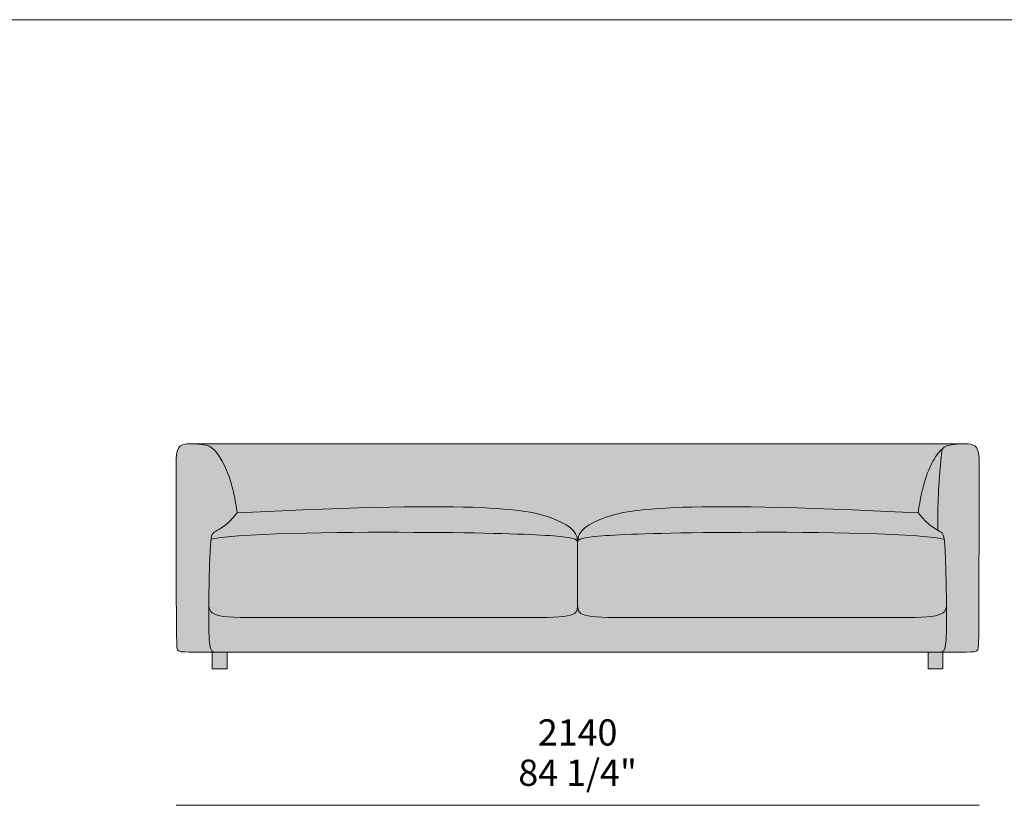
# Model space of a CAD drawing. Units: millimetres. Extents: x -97752 to 242819, y 47012 to 144328.
# Drawn here: x -10007 to -7382, y 113937 to 116032 of the extents above; entities that cross this region are included whole.
import ezdxf

# ---------------------------------------------------------------- set-up
doc = ezdxf.new("R2010")
doc.units = ezdxf.units.MM
doc.header["$LTSCALE"] = 10
for name, color, linetype, lineweight in [('dimensions', 7, 'Continuous', 5), ('drawing', 7, 'Continuous', 5), ('hatch', 9, 'Continuous', 5), ('product codes', 7, 'Continuous', 5)]:
    doc.layers.add(name, color=color, linetype=linetype, lineweight=lineweight)
doc.styles.add('Arial Normale', font='arial.ttf')

msp = doc.modelspace()

# ---------------------------------------------------------------- hatches: boundary and pattern name
at = {"layer": 'hatch', "extrusion": (0, 0, -1)}
for points in [[(9482.4, 114344.9), (9558.6, 114345.4), (9564.8, 114345.6), (9569.9, 114345.9), (9572.1, 114346), (9574.1, 114346.2), (9575.9, 114346.4), (9577.5, 114346.6), (9578.2, 114346.8), (9578.9, 114346.9), (9579.5, 114347), (9580.1, 114347.2), (9580.7, 114347.3), (9581.2, 114347.5), (9581.7, 114347.6), (9581.9, 114347.7), (9582.2, 114347.8), (9582.4, 114347.9), (9582.6, 114348), (9582.8, 114348), (9583, 114348.1), (9583.2, 114348.2), (9583.3, 114348.3), (9583.5, 114348.4), (9583.7, 114348.5), (9583.9, 114348.6), (9584, 114348.7), (9584.2, 114348.8), (9584.3, 114348.9), (9584.4, 114349), (9584.6, 114349.1), (9584.7, 114349.2), (9584.8, 114349.3), (9585, 114349.5), (9585.1, 114349.6), (9585.2, 114349.7), (9585.3, 114349.8), (9585.4, 114349.9), (9585.5, 114350.1), (9585.6, 114350.2), (9585.7, 114350.3), (9585.8, 114350.4), (9585.9, 114350.6), (9586, 114350.7), (9586, 114350.8), (9586.2, 114351.1), (9586.4, 114351.4), (9586.5, 114351.7), (9586.6, 114351.9), (9586.7, 114352), (9586.7, 114352.2), (9586.8, 114352.4), (9586.9, 114352.6), (9587, 114352.8), (9587, 114353), (9587.1, 114353.3), (9587.2, 114353.5), (9587.2, 114353.8), (9587.3, 114354.1), (9587.4, 114354.4), (9587.5, 114355), (9587.6, 114355.8), (9587.7, 114356.7), (9588, 114358.8), (9588.2, 114361.5), (9588.4, 114364.8), (9589, 114386.2), (9589.8, 114859.8), (9589.8, 114863.5), (9589.6, 114867), (9589.5, 114868.7), (9589.3, 114870.2), (9589.2, 114871.8), (9589, 114873.3), (9588.7, 114874.7), (9588.5, 114876.1), (9588.2, 114877.4), (9587.9, 114878.7), (9587.6, 114879.9), (9587.3, 114881.1), (9587, 114882.3), (9586.6, 114883.4), (9586.2, 114884.4), (9585.8, 114885.4), (9585.4, 114886.4), (9584.9, 114887.3), (9584.4, 114888.2), (9584.2, 114888.6), (9584, 114889), (9583.7, 114889.4), (9583.5, 114889.8), (9583.2, 114890.2), (9582.9, 114890.6), (9582.7, 114891), (9582.4, 114891.3), (9582.1, 114891.7), (9581.9, 114892), (9581.6, 114892.4), (9581.3, 114892.7), (9581, 114893), (9580.7, 114893.3), (9580.4, 114893.6), (9580.1, 114893.9), (9579.8, 114894.2), (9579.5, 114894.4), (9579.2, 114894.7), (9578.9, 114895), (9578.6, 114895.2), (9578.3, 114895.5), (9578, 114895.7), (9577.6, 114895.9), (9577.3, 114896.1), (9577, 114896.4), (9576.6, 114896.6), (9576.3, 114896.8), (9576, 114896.9), (9575.6, 114897.1), (9575.3, 114897.3), (9575, 114897.5), (9574.3, 114897.8), (9573.6, 114898.1), (9572.8, 114898.4), (9572.1, 114898.7), (9571.4, 114898.9), (9570.7, 114899.1), (9569.9, 114899.3), (9569.2, 114899.5), (9568.4, 114899.6), (9567.7, 114899.8), (9566.9, 114899.9), (9566.1, 114900), (9565.4, 114900.1), (9563.8, 114900.3), (9562.3, 114900.4), (9560.7, 114900.5), (9557.6, 114900.5), (9542.8, 114900.5), (9537.2, 114900.4), (9531.9, 114900.1), (9526.7, 114899.8), (9524.1, 114899.5), (9521.6, 114899.2), (9519.1, 114898.8), (9516.6, 114898.4), (9514.2, 114897.9), (9511.8, 114897.4), (9510.5, 114897), (9509.3, 114896.7), (9508.1, 114896.3), (9506.8, 114895.9), (9505.6, 114895.5), (9504.3, 114895), (9503.1, 114894.5), (9501.9, 114893.9), (9500.6, 114893.3), (9499.3, 114892.6), (9498.1, 114891.9), (9496.8, 114891.1), (9495.5, 114890.2), (9494.3, 114889.3), (9493, 114888.3), (9491.6, 114887.2), (9488.7, 114861.8), (9486.3, 114835.9), (9482.5, 114782.7), (9480.3, 114727.5), (9479.7, 114670.4), (9482.8, 114668.8), (9484.1, 114668.1), (9485.4, 114667.3), (9486.6, 114666.6), (9487.2, 114666.2), (9487.7, 114665.9), (9488.2, 114665.5), (9488.7, 114665.1), (9489.2, 114664.7), (9489.7, 114664.3), (9490.2, 114663.9), (9490.4, 114663.7), (9490.6, 114663.4), (9490.8, 114663.2), (9491, 114663), (9491.2, 114662.7), (9491.4, 114662.5), (9491.6, 114662.3), (9491.8, 114662), (9492, 114661.7), (9492.2, 114661.5), (9492.4, 114661.2), (9492.6, 114660.9), (9492.7, 114660.7), (9492.9, 114660.4), (9493.1, 114660.1), (9493.3, 114659.8), (9493.4, 114659.5), (9493.6, 114659.2), (9493.9, 114658.5), (9494.2, 114657.8), (9494.5, 114657.1), (9494.8, 114656.4), (9495, 114655.6), (9495.3, 114654.8), (9495.6, 114653.9), (9495.8, 114653), (9496, 114652), (9496.2, 114651), (9496.7, 114648.9), (9497, 114646.6), (9497.4, 114643.8), (9497.8, 114640.8), (9498.4, 114634), (9499.4, 114616.5), (9501.6, 114551.7), (9503.2, 114424.2), (9502.8, 114398.6), (9502.4, 114388.2), (9501.9, 114379.2), (9501.2, 114371.6), (9500.9, 114368.2), (9500.5, 114365.1), (9500.1, 114362.3), (9499.8, 114361), (9499.6, 114359.8), (9499.3, 114358.6), (9499.1, 114357.5), (9498.8, 114356.4), (9498.5, 114355.4), (9498.3, 114354.9), (9498.2, 114354.4), (9498, 114354), (9497.8, 114353.5), (9497.6, 114353.1), (9497.5, 114352.7), (9497.3, 114352.3), (9497.1, 114351.9), (9496.9, 114351.5), (9496.7, 114351.1), (9496.5, 114350.8), (9496.2, 114350.4), (9496, 114350.1), (9495.8, 114349.8), (9495.5, 114349.5), (9495.3, 114349.2), (9495, 114348.9), (9494.9, 114348.8), (9494.8, 114348.6), (9494.6, 114348.5), (9494.5, 114348.4), (9494.3, 114348.3), (9494.2, 114348.1), (9494.1, 114348), (9493.9, 114347.9), (9493.8, 114347.8), (9493.6, 114347.7), (9493.5, 114347.6), (9493.3, 114347.4), (9493.2, 114347.3), (9493, 114347.2), (9492.8, 114347.1), (9492.7, 114347), (9492.3, 114346.8), (9492, 114346.7), (9491.7, 114346.5), (9491.3, 114346.3), (9490.9, 114346.2), (9490.5, 114346.1), (9490.1, 114345.9), (9489.7, 114345.8), (9489.3, 114345.7), (9488.9, 114345.6), (9488.5, 114345.5), (9488, 114345.4), (9487.6, 114345.3), (9487.1, 114345.3), (9486.6, 114345.2), (9486.1, 114345.1), (9485.6, 114345.1), (9484.6, 114345), (9483.5, 114345)], [(7612, 114716.6), (8019.2, 114732), (8158.6, 114733), (8215, 114732.1), (8263.3, 114730.5), (8304.5, 114728.2), (8339.2, 114725.3), (8354.4, 114723.7), (8368.2, 114722), (8380.8, 114720.1), (8392.3, 114718.2), (8402.7, 114716.2), (8412.2, 114714.2), (8420.7, 114712.1), (8428.6, 114710), (8435.7, 114707.8), (8442.3, 114705.6), (8448.3, 114703.5), (8454, 114701.3), (8464.4, 114697.1), (8469.1, 114695), (8473.6, 114692.9), (8477.8, 114690.9), (8481.8, 114688.8), (8485.5, 114686.8), (8489, 114684.8), (8492.2, 114682.8), (8495.2, 114680.8), (8497.9, 114678.9), (8499.3, 114677.9), (8500.5, 114676.9), (8501.7, 114675.9), (8502.9, 114674.9), (8504, 114674), (8505, 114673), (8506.1, 114672), (8507, 114671), (8507.9, 114670.1), (8508.8, 114669.1), (8509.7, 114668.1), (8510.4, 114667.1), (8511.2, 114666.2), (8511.9, 114665.2), (8512.6, 114664.2), (8513.2, 114663.2), (8513.8, 114662.2), (8514.4, 114661.3), (8514.9, 114660.3), (8515.4, 114659.3), (8515.9, 114658.3), (8516.3, 114657.3), (8516.7, 114656.4), (8517.1, 114655.4), (8517.4, 114654.4), (8517.7, 114653.4), (8518, 114652.4), (8518.3, 114651.4), (8518.5, 114650.4), (8518.7, 114649.4), (8518.9, 114648.4), (8519.1, 114647.4), (8519.2, 114646.3), (8519.4, 114645.3), (8519.6, 114643.3), (8519.7, 114641.2), (8519.8, 114639.1), (8519.8, 114637), (8519.8, 114639.1), (8519.9, 114641.2), (8520, 114643.3), (8520.2, 114645.3), (8520.4, 114646.3), (8520.5, 114647.4), (8520.7, 114648.4), (8520.9, 114649.4), (8521.1, 114650.4), (8521.3, 114651.4), (8521.6, 114652.4), (8521.9, 114653.4), (8522.2, 114654.4), (8522.5, 114655.4), (8522.9, 114656.4), (8523.3, 114657.3), (8523.7, 114658.3), (8524.2, 114659.3), (8524.7, 114660.3), (8525.2, 114661.3), (8525.8, 114662.2), (8526.4, 114663.2), (8527, 114664.2), (8527.7, 114665.2), (8528.4, 114666.2), (8529.2, 114667.1), (8530, 114668.1), (8530.8, 114669.1), (8531.7, 114670.1), (8532.6, 114671), (8533.6, 114672), (8534.6, 114673), (8535.6, 114674), (8536.7, 114674.9), (8537.9, 114675.9), (8539.1, 114676.9), (8540.4, 114677.9), (8541.7, 114678.9), (8544.4, 114680.8), (8547.4, 114682.8), (8550.7, 114684.8), (8554.1, 114686.8), (8557.8, 114688.8), (8561.8, 114690.9), (8566, 114692.9), (8570.5, 114695), (8575.2, 114697.1), (8585.6, 114701.3), (8591.3, 114703.5), (8597.3, 114705.6), (8603.9, 114707.8), (8611, 114710), (8618.9, 114712.1), (8627.5, 114714.2), (8636.9, 114716.2), (8647.3, 114718.2), (8658.8, 114720.1), (8671.4, 114722), (8685.2, 114723.7), (8700.4, 114725.3), (8735.1, 114728.2), (8776.3, 114730.5), (8824.6, 114732.1), (8881, 114733), (9020.4, 114732), (9427.6, 114716.6), (9429.6, 114730.6), (9431.7, 114743.8), (9434, 114756.2), (9436.5, 114767.8), (9439, 114778.7), (9441.6, 114788.9), (9444.3, 114798.4), (9447.1, 114807.3), (9450, 114815.6), (9452.8, 114823.3), (9455.7, 114830.5), (9458.6, 114837.1), (9461.5, 114843.2), (9464.3, 114848.9), (9467.1, 114854.1), (9469.8, 114858.9), (9472.8, 114863.9), (9475.7, 114868.4), (9477.2, 114870.5), (9478.6, 114872.5), (9480, 114874.4), (9481.3, 114876.2), (9482.7, 114877.9), (9484, 114879.5), (9485.3, 114881), (9486.6, 114882.4), (9487.9, 114883.7), (9489.2, 114885), (9490.4, 114886.1), (9491.6, 114887.2), (9493, 114888.3), (9494.3, 114889.3), (9495.5, 114890.2), (9496.8, 114891.1), (9498.1, 114891.9), (9499.3, 114892.6), (9500.6, 114893.3), (9501.9, 114893.9), (9503.1, 114894.5), (9504.3, 114895), (9505.6, 114895.5), (9506.8, 114895.9), (9508.1, 114896.3), (9509.3, 114896.7), (9510.5, 114897), (9511.8, 114897.4), (9514.1, 114897.9), (9516.3, 114898.4), (9518.6, 114898.8), (9521, 114899.1), (9523.3, 114899.4), (9525.7, 114899.7), (9530.6, 114900.1), (9535.5, 114900.3), (9540.7, 114900.5), (9551.5, 114900.5), (7488.1, 114900.5), (7498.9, 114900.5), (7504.1, 114900.3), (7509.1, 114900.1), (7513.9, 114899.7), (7516.3, 114899.4), (7518.6, 114899.1), (7521, 114898.8), (7523.3, 114898.4), (7525.6, 114897.9), (7527.8, 114897.4), (7529.1, 114897), (7530.3, 114896.7), (7531.6, 114896.3), (7532.8, 114895.9), (7534, 114895.5), (7535.3, 114895), (7536.5, 114894.5), (7537.8, 114893.9), (7539, 114893.3), (7540.3, 114892.6), (7541.5, 114891.9), (7542.8, 114891.1), (7544.1, 114890.2), (7545.4, 114889.3), (7546.7, 114888.3), (7548, 114887.2), (7549.2, 114886.1), (7550.5, 114885), (7551.7, 114883.7), (7553, 114882.4), (7554.3, 114881), (7555.6, 114879.5), (7556.9, 114877.9), (7558.3, 114876.2), (7559.6, 114874.4), (7561, 114872.5), (7562.4, 114870.5), (7563.9, 114868.4), (7566.8, 114863.9), (7569.8, 114858.9), (7572.5, 114854.1), (7575.3, 114848.9), (7578.2, 114843.2), (7581, 114837.1), (7583.9, 114830.5), (7586.8, 114823.3), (7589.7, 114815.6), (7592.5, 114807.3), (7595.3, 114798.4), (7598, 114788.9), (7600.6, 114778.7), (7603.2, 114767.8), (7605.6, 114756.2), (7607.9, 114743.8), (7610, 114730.6)], [(7557.2, 114344.9), (7556.1, 114345), (7555, 114345), (7554, 114345.1), (7553.5, 114345.1), (7553, 114345.2), (7552.5, 114345.3), (7552, 114345.3), (7551.6, 114345.4), (7551.1, 114345.5), (7550.7, 114345.6), (7550.3, 114345.7), (7549.9, 114345.8), (7549.5, 114345.9), (7549.1, 114346.1), (7548.7, 114346.2), (7548.3, 114346.3), (7548, 114346.5), (7547.6, 114346.7), (7547.3, 114346.8), (7546.9, 114347), (7546.8, 114347.1), (7546.6, 114347.2), (7546.5, 114347.3), (7546.3, 114347.4), (7546.1, 114347.6), (7546, 114347.7), (7545.8, 114347.8), (7545.7, 114347.9), (7545.5, 114348), (7545.4, 114348.1), (7545.3, 114348.3), (7545.1, 114348.4), (7545, 114348.5), (7544.9, 114348.6), (7544.7, 114348.8), (7544.6, 114348.9), (7544.3, 114349.2), (7544.1, 114349.5), (7543.8, 114349.8), (7543.6, 114350.1), (7543.4, 114350.4), (7543.2, 114350.8), (7542.9, 114351.1), (7542.7, 114351.5), (7542.5, 114351.9), (7542.3, 114352.3), (7542.1, 114352.7), (7542, 114353.1), (7541.8, 114353.5), (7541.6, 114354), (7541.4, 114354.4), (7541.3, 114354.9), (7541.1, 114355.4), (7540.8, 114356.4), (7540.5, 114357.5), (7540.3, 114358.6), (7540, 114359.8), (7539.8, 114361), (7539.5, 114362.3), (7539.1, 114365.1), (7538.7, 114368.2), (7538.4, 114371.6), (7537.7, 114379.2), (7537.2, 114388.2), (7536.8, 114398.6), (7536.4, 114424.2), (7538, 114551.7), (7540.2, 114616.5), (7541.2, 114634), (7541.9, 114640.8), (7542.2, 114643.8), (7542.6, 114646.6), (7543, 114648.9), (7543.4, 114651), (7543.6, 114652), (7543.8, 114653), (7544.1, 114653.9), (7544.3, 114654.8), (7544.6, 114655.6), (7544.8, 114656.4), (7545.1, 114657.1), (7545.4, 114657.8), (7545.7, 114658.5), (7546, 114659.2), (7546.2, 114659.5), (7546.3, 114659.8), (7546.5, 114660.1), (7546.7, 114660.4), (7546.9, 114660.7), (7547, 114660.9), (7547.2, 114661.2), (7547.4, 114661.5), (7547.6, 114661.7), (7547.8, 114662), (7548, 114662.3), (7548.2, 114662.5), (7548.4, 114662.7), (7548.6, 114663), (7548.8, 114663.2), (7549, 114663.4), (7549.2, 114663.7), (7549.5, 114663.9), (7549.9, 114664.3), (7550.4, 114664.7), (7550.9, 114665.1), (7551.4, 114665.5), (7551.9, 114665.9), (7552.4, 114666.2), (7553, 114666.6), (7554.2, 114667.3), (7555.5, 114668.1), (7559.9, 114670.4), (7559.3, 114727.5), (7557.1, 114782.7), (7553.4, 114835.9), (7550.9, 114861.8), (7548, 114887.2), (7546.7, 114888.3), (7545.4, 114889.3), (7544.1, 114890.2), (7542.8, 114891.1), (7541.5, 114891.9), (7540.3, 114892.6), (7539, 114893.3), (7537.8, 114893.9), (7536.5, 114894.5), (7535.3, 114895), (7534, 114895.5), (7532.8, 114895.9), (7531.6, 114896.3), (7530.3, 114896.7), (7529.1, 114897), (7527.8, 114897.4), (7525.4, 114897.9), (7523, 114898.4), (7520.5, 114898.8), (7518, 114899.2), (7515.5, 114899.5), (7512.9, 114899.8), (7507.7, 114900.1), (7502.4, 114900.4), (7485.1, 114900.5), (7482, 114900.5), (7478.9, 114900.5), (7477.3, 114900.4), (7475.8, 114900.3), (7474.2, 114900.1), (7473.5, 114900), (7472.7, 114899.9), (7471.9, 114899.8), (7471.2, 114899.6), (7470.4, 114899.5), (7469.7, 114899.3), (7468.9, 114899.1), (7468.2, 114898.9), (7467.5, 114898.7), (7466.8, 114898.4), (7466.1, 114898.1), (7465.4, 114897.8), (7464.7, 114897.5), (7464.3, 114897.3), (7464, 114897.1), (7463.6, 114896.9), (7463.3, 114896.8), (7463, 114896.6), (7462.6, 114896.4), (7462.3, 114896.1), (7462, 114895.9), (7461.7, 114895.7), (7461.3, 114895.5), (7461, 114895.2), (7460.7, 114895), (7460.4, 114894.7), (7460.1, 114894.4), (7459.8, 114894.2), (7459.5, 114893.9), (7459.2, 114893.6), (7458.9, 114893.3), (7458.6, 114893), (7458.3, 114892.7), (7458, 114892.4), (7457.8, 114892), (7457.5, 114891.7), (7457.2, 114891.3), (7456.9, 114891), (7456.7, 114890.6), (7456.4, 114890.2), (7456.2, 114889.8), (7455.9, 114889.4), (7455.7, 114889), (7455.4, 114888.6), (7455.2, 114888.2), (7454.7, 114887.3), (7454.3, 114886.4), (7453.8, 114885.4), (7453.4, 114884.4), (7453, 114883.4), (7452.7, 114882.3), (7452.3, 114881.1), (7452, 114879.9), (7451.7, 114878.7), (7451.4, 114877.4), (7451.1, 114876.1), (7450.9, 114874.7), (7450.7, 114873.3), (7450.5, 114871.8), (7450.3, 114870.2), (7450.1, 114868.7), (7450, 114867), (7449.9, 114863.5), (7449.8, 114859.8), (7450.2, 114424.6), (7450.6, 114386.2), (7451.3, 114364.8), (7451.4, 114361.5), (7451.7, 114358.8), (7451.9, 114356.7), (7452, 114355.8), (7452.1, 114355), (7452.2, 114354.4), (7452.3, 114354.1), (7452.4, 114353.8), (7452.4, 114353.5), (7452.5, 114353.3), (7452.6, 114353), (7452.6, 114352.8), (7452.7, 114352.6), (7452.8, 114352.4), (7452.9, 114352.2), (7452.9, 114352), (7453, 114351.9), (7453.1, 114351.7), (7453.3, 114351.4), (7453.4, 114351.1), (7453.6, 114350.8), (7453.7, 114350.7), (7453.7, 114350.6), (7453.8, 114350.4), (7453.9, 114350.3), (7454, 114350.2), (7454.1, 114350.1), (7454.2, 114349.9), (7454.3, 114349.8), (7454.4, 114349.7), (7454.5, 114349.6), (7454.7, 114349.5), (7454.8, 114349.3), (7454.9, 114349.2), (7455, 114349.1), (7455.2, 114349), (7455.3, 114348.9), (7455.5, 114348.8), (7455.6, 114348.7), (7455.8, 114348.6), (7455.9, 114348.5), (7456.1, 114348.4), (7456.3, 114348.3), (7456.4, 114348.2), (7456.6, 114348.1), (7456.8, 114348), (7457, 114348), (7457.2, 114347.9), (7457.5, 114347.8), (7457.7, 114347.7), (7457.9, 114347.6), (7458.4, 114347.5), (7458.9, 114347.3), (7459.5, 114347.2), (7460.1, 114347), (7460.7, 114346.9), (7461.4, 114346.8), (7462.2, 114346.6), (7463.7, 114346.4), (7465.5, 114346.2), (7467.5, 114346), (7469.7, 114345.9), (7474.8, 114345.6), (7496.9, 114345.1)], [(9491.6, 114887.2), (9490.4, 114886.1), (9489.2, 114885), (9487.9, 114883.7), (9486.6, 114882.4), (9485.3, 114881), (9484, 114879.5), (9482.7, 114877.9), (9481.3, 114876.2), (9480, 114874.4), (9478.6, 114872.5), (9477.2, 114870.5), (9475.7, 114868.4), (9472.8, 114863.9), (9469.8, 114858.9), (9467.1, 114854.1), (9464.3, 114848.9), (9461.5, 114843.2), (9458.6, 114837.1), (9455.7, 114830.5), (9452.8, 114823.3), (9450, 114815.6), (9447.1, 114807.3), (9444.3, 114798.4), (9441.6, 114788.9), (9439, 114778.7), (9436.5, 114767.8), (9434, 114756.2), (9431.7, 114743.8), (9429.6, 114730.6), (9427.6, 114716.6), (9432.2, 114711), (9436.6, 114705.8), (9440.9, 114701.1), (9444.9, 114696.9), (9448.7, 114693), (9452.4, 114689.6), (9455.9, 114686.5), (9459.2, 114683.7), (9462.3, 114681.3), (9465.3, 114679.1), (9468.1, 114677.2), (9470.7, 114675.5), (9473.2, 114674), (9475.5, 114672.7), (9479.7, 114670.4), (9480.3, 114727.5), (9482.5, 114782.7), (9486.3, 114835.9), (9488.7, 114861.8)], [(7559.9, 114670.4), (7564.1, 114672.7), (7566.4, 114674), (7568.9, 114675.5), (7571.6, 114677.2), (7574.3, 114679.1), (7577.3, 114681.3), (7580.4, 114683.7), (7583.7, 114686.5), (7587.2, 114689.6), (7590.9, 114693), (7594.7, 114696.9), (7598.7, 114701.1), (7603, 114705.8), (7607.4, 114711), (7612, 114716.6), (7610, 114730.6), (7607.9, 114743.8), (7605.6, 114756.2), (7603.2, 114767.8), (7600.6, 114778.7), (7598, 114788.9), (7595.3, 114798.4), (7592.5, 114807.3), (7589.7, 114815.6), (7586.8, 114823.3), (7583.9, 114830.5), (7581, 114837.1), (7578.2, 114843.2), (7575.3, 114848.9), (7572.5, 114854.1), (7569.8, 114858.9), (7566.8, 114863.9), (7563.9, 114868.4), (7562.4, 114870.5), (7561, 114872.5), (7559.6, 114874.4), (7558.3, 114876.2), (7556.9, 114877.9), (7555.6, 114879.5), (7554.3, 114881), (7553, 114882.4), (7551.7, 114883.7), (7550.5, 114885), (7549.2, 114886.1), (7548, 114887.2), (7550.9, 114861.8), (7553.4, 114835.9), (7557.1, 114782.7), (7559.3, 114727.5)], [(9427.6, 114716.6), (9020.4, 114732), (8881, 114733), (8824.6, 114732.1), (8776.3, 114730.5), (8735.1, 114728.2), (8700.4, 114725.3), (8685.2, 114723.7), (8671.4, 114722), (8658.8, 114720.1), (8647.3, 114718.2), (8636.9, 114716.2), (8627.5, 114714.2), (8618.9, 114712.1), (8611, 114710), (8603.9, 114707.8), (8597.3, 114705.6), (8591.3, 114703.5), (8585.6, 114701.3), (8575.2, 114697.1), (8570.5, 114695), (8566, 114692.9), (8561.8, 114690.9), (8557.8, 114688.8), (8554.1, 114686.8), (8550.7, 114684.8), (8547.4, 114682.8), (8544.4, 114680.8), (8541.7, 114678.9), (8540.4, 114677.9), (8539.1, 114676.9), (8537.9, 114675.9), (8536.7, 114674.9), (8535.6, 114674), (8534.6, 114673), (8533.6, 114672), (8532.6, 114671), (8531.7, 114670.1), (8530.8, 114669.1), (8530, 114668.1), (8529.2, 114667.1), (8528.4, 114666.2), (8527.7, 114665.2), (8527, 114664.2), (8526.4, 114663.2), (8525.8, 114662.2), (8525.2, 114661.3), (8524.7, 114660.3), (8524.2, 114659.3), (8523.7, 114658.3), (8523.3, 114657.3), (8522.9, 114656.4), (8522.5, 114655.4), (8522.2, 114654.4), (8521.9, 114653.4), (8521.6, 114652.4), (8521.3, 114651.4), (8521.1, 114650.4), (8520.9, 114649.4), (8520.7, 114648.4), (8520.5, 114647.4), (8520.4, 114646.3), (8520.2, 114645.3), (8520, 114643.3), (8519.9, 114641.2), (8519.8, 114639.1), (8519.8, 114636.8), (8519.8, 114637.1), (8519.8, 114637.3), (8519.8, 114637.6), (8519.8, 114637.8), (8519.9, 114638), (8519.9, 114638.3), (8519.9, 114638.5), (8520, 114638.7), (8520, 114639), (8520.1, 114639.2), (8520.1, 114639.4), (8520.2, 114639.6), (8520.2, 114639.8), (8520.3, 114640), (8520.4, 114640.3), (8520.4, 114640.5), (8520.5, 114640.7), (8520.6, 114640.9), (8520.7, 114641.1), (8520.8, 114641.3), (8520.9, 114641.5), (8521, 114641.7), (8521.1, 114641.9), (8521.3, 114642.1), (8521.4, 114642.3), (8521.5, 114642.5), (8521.7, 114642.7), (8521.8, 114642.8), (8522, 114643), (8522.2, 114643.2), (8522.3, 114643.4), (8522.5, 114643.6), (8522.7, 114643.7), (8522.9, 114643.9), (8523.1, 114644.1), (8523.3, 114644.3), (8523.5, 114644.4), (8523.7, 114644.6), (8523.9, 114644.8), (8524.2, 114644.9), (8524.4, 114645.1), (8524.7, 114645.3), (8524.9, 114645.4), (8525.2, 114645.6), (8525.7, 114645.9), (8526.3, 114646.2), (8526.9, 114646.5), (8527.6, 114646.8), (8528.3, 114647.1), (8529, 114647.4), (8529.8, 114647.6), (8530.6, 114647.9), (8531.4, 114648.2), (8532.3, 114648.4), (8534.1, 114649), (8536.1, 114649.5), (8538.3, 114649.9), (8540.7, 114650.4), (8545.9, 114651.3), (8551.8, 114652.1), (8566.1, 114653.7), (8583.9, 114655.2), (8631.9, 114658.1), (8700.4, 114660.8), (8920.6, 114664.5), (9243.7, 114662.7), (9322, 114660.4), (9392.6, 114657), (9423.9, 114654.9), (9452, 114652.5), (9476.5, 114649.7), (9487.3, 114648.2), (9497, 114646.6), (9496.7, 114648.9), (9496.2, 114651), (9496, 114652), (9495.8, 114653), (9495.6, 114653.9), (9495.3, 114654.8), (9495, 114655.6), (9494.8, 114656.4), (9494.5, 114657.1), (9494.2, 114657.8), (9493.9, 114658.5), (9493.6, 114659.2), (9493.4, 114659.5), (9493.3, 114659.8), (9493.1, 114660.1), (9492.9, 114660.4), (9492.7, 114660.7), (9492.6, 114660.9), (9492.4, 114661.2), (9492.2, 114661.5), (9492, 114661.7), (9491.8, 114662), (9491.6, 114662.3), (9491.4, 114662.5), (9491.2, 114662.7), (9491, 114663), (9490.8, 114663.2), (9490.6, 114663.4), (9490.4, 114663.7), (9490.2, 114663.9), (9489.7, 114664.3), (9489.2, 114664.7), (9488.7, 114665.1), (9488.2, 114665.5), (9487.7, 114665.9), (9487.2, 114666.2), (9486.6, 114666.6), (9485.4, 114667.3), (9484.1, 114668.1), (9475.5, 114672.7), (9473.2, 114674), (9470.7, 114675.5), (9468.1, 114677.2), (9465.3, 114679.1), (9462.3, 114681.3), (9459.2, 114683.7), (9455.9, 114686.5), (9452.4, 114689.6), (9448.7, 114693), (9444.9, 114696.9), (9440.9, 114701.1), (9436.6, 114705.8), (9432.2, 114711)], [(8519.8, 114636.8), (8519.8, 114639), (8519.7, 114641.1), (8519.6, 114643.1), (8519.4, 114645.2), (8519.2, 114646.2), (8519.1, 114647.2), (8518.9, 114648.3), (8518.7, 114649.3), (8518.5, 114650.3), (8518.3, 114651.3), (8518, 114652.3), (8517.8, 114653.3), (8517.4, 114654.3), (8517.1, 114655.3), (8516.7, 114656.3), (8516.3, 114657.2), (8515.9, 114658.2), (8515.4, 114659.2), (8515, 114660.2), (8514.4, 114661.2), (8513.9, 114662.2), (8513.3, 114663.1), (8512.6, 114664.1), (8512, 114665.1), (8511.3, 114666.1), (8510.5, 114667.1), (8509.7, 114668), (8508.9, 114669), (8508, 114670), (8507.1, 114671), (8506.1, 114671.9), (8505.1, 114672.9), (8504, 114673.9), (8502.9, 114674.9), (8501.8, 114675.9), (8500.6, 114676.8), (8499.3, 114677.8), (8498, 114678.8), (8495.2, 114680.8), (8492.2, 114682.8), (8489, 114684.8), (8485.5, 114686.8), (8481.8, 114688.8), (8477.9, 114690.8), (8473.7, 114692.9), (8469.2, 114695), (8464.4, 114697.1), (8454, 114701.3), (8448.3, 114703.5), (8442.3, 114705.6), (8435.7, 114707.8), (8428.6, 114710), (8420.7, 114712.1), (8412.2, 114714.2), (8402.7, 114716.2), (8392.3, 114718.2), (8380.8, 114720.1), (8368.2, 114722), (8354.4, 114723.7), (8339.2, 114725.3), (8304.5, 114728.2), (8263.3, 114730.5), (8215, 114732.1), (8158.6, 114733), (8019.2, 114732), (7612, 114716.6), (7607.4, 114711), (7603, 114705.8), (7598.7, 114701.1), (7594.7, 114696.9), (7590.9, 114693), (7587.2, 114689.6), (7583.7, 114686.5), (7580.4, 114683.7), (7577.3, 114681.3), (7574.3, 114679.1), (7571.6, 114677.2), (7568.9, 114675.5), (7566.4, 114674), (7564.1, 114672.7), (7555.5, 114668.1), (7554.2, 114667.3), (7553, 114666.6), (7552.4, 114666.2), (7551.9, 114665.9), (7551.4, 114665.5), (7550.9, 114665.1), (7550.4, 114664.7), (7549.9, 114664.3), (7549.5, 114663.9), (7549.2, 114663.7), (7549, 114663.4), (7548.8, 114663.2), (7548.6, 114663), (7548.4, 114662.7), (7548.2, 114662.5), (7548, 114662.3), (7547.8, 114662), (7547.6, 114661.7), (7547.4, 114661.5), (7547.2, 114661.2), (7547, 114660.9), (7546.9, 114660.7), (7546.7, 114660.4), (7546.5, 114660.1), (7546.3, 114659.8), (7546.2, 114659.5), (7546, 114659.2), (7545.7, 114658.5), (7545.4, 114657.8), (7545.1, 114657.1), (7544.8, 114656.4), (7544.6, 114655.6), (7544.3, 114654.8), (7544.1, 114653.9), (7543.8, 114653), (7543.6, 114652), (7543.4, 114651), (7543, 114648.9), (7542.6, 114646.6), (7552.3, 114648.2), (7563.1, 114649.7), (7587.6, 114652.5), (7615.7, 114654.9), (7647.1, 114657), (7717.6, 114660.4), (7795.9, 114662.7), (8119, 114664.5), (8339.2, 114660.8), (8407.8, 114658.1), (8455.7, 114655.2), (8473.5, 114653.7), (8487.8, 114652.1), (8493.7, 114651.3), (8499, 114650.4), (8501.3, 114649.9), (8503.5, 114649.5), (8505.5, 114649), (8507.3, 114648.4), (8508.2, 114648.2), (8509, 114647.9), (8509.8, 114647.6), (8510.6, 114647.4), (8511.3, 114647.1), (8512, 114646.8), (8512.7, 114646.5), (8513.3, 114646.2), (8513.9, 114645.9), (8514.4, 114645.6), (8514.7, 114645.4), (8514.9, 114645.3), (8515.2, 114645.1), (8515.4, 114644.9), (8515.7, 114644.8), (8515.9, 114644.6), (8516.1, 114644.4), (8516.3, 114644.3), (8516.5, 114644.1), (8516.7, 114643.9), (8516.9, 114643.7), (8517.1, 114643.6), (8517.3, 114643.4), (8517.5, 114643.2), (8517.6, 114643), (8517.8, 114642.8), (8517.9, 114642.7), (8518.1, 114642.5), (8518.2, 114642.3), (8518.3, 114642.1), (8518.5, 114641.9), (8518.6, 114641.7), (8518.7, 114641.5), (8518.8, 114641.3), (8518.9, 114641.1), (8519, 114640.9), (8519.1, 114640.7), (8519.2, 114640.5), (8519.2, 114640.3), (8519.3, 114640), (8519.4, 114639.8), (8519.4, 114639.6), (8519.5, 114639.4), (8519.6, 114639.2), (8519.6, 114639), (8519.6, 114638.7), (8519.7, 114638.5), (8519.7, 114638.3), (8519.7, 114638), (8519.8, 114637.8), (8519.8, 114637.6), (8519.8, 114637.3), (8519.8, 114637.1)], [(8519.8, 114636.8), (8519.8, 114636.7), (8519.8, 114471.7), (8519.9, 114468.6), (8519.9, 114467.1), (8520, 114465.7), (8520.2, 114464.3), (8520.3, 114462.9), (8520.4, 114462.3), (8520.5, 114461.6), (8520.7, 114461), (8520.8, 114460.4), (8520.9, 114459.8), (8521.1, 114459.2), (8521.3, 114458.6), (8521.4, 114458), (8521.6, 114457.4), (8521.9, 114456.9), (8522.1, 114456.3), (8522.3, 114455.8), (8522.6, 114455.3), (8522.8, 114454.8), (8523.1, 114454.3), (8523.4, 114453.8), (8523.7, 114453.3), (8524.1, 114452.8), (8524.4, 114452.3), (8524.8, 114451.9), (8525.1, 114451.4), (8525.5, 114451), (8526, 114450.6), (8526.4, 114450.2), (8526.9, 114449.7), (8527.3, 114449.3), (8527.8, 114448.9), (8528.3, 114448.6), (8528.9, 114448.2), (8529.4, 114447.8), (8530, 114447.5), (8530.6, 114447.1), (8531.2, 114446.8), (8531.9, 114446.4), (8532.5, 114446.1), (8533.2, 114445.8), (8533.9, 114445.5), (8534.7, 114445.2), (8535.4, 114444.9), (8536.2, 114444.6), (8537.9, 114444), (8539.6, 114443.5), (8541.5, 114443), (8543.4, 114442.6), (8545.5, 114442.1), (8547.7, 114441.7), (8550, 114441.3), (8552.4, 114441), (8557.7, 114440.3), (8563.4, 114439.7), (8569.7, 114439.2), (8584, 114438.5), (8600.7, 114438), (9322.9, 114437.4), (9419.3, 114438), (9436.4, 114438.6), (9451.1, 114439.5), (9457.5, 114440.1), (9463.4, 114440.7), (9468.8, 114441.5), (9471.3, 114441.9), (9473.7, 114442.4), (9476, 114442.8), (9478.1, 114443.3), (9480.2, 114443.9), (9482.1, 114444.4), (9483.9, 114445), (9484.8, 114445.4), (9485.7, 114445.7), (9486.5, 114446), (9487.3, 114446.3), (9488, 114446.7), (9488.8, 114447.1), (9489.5, 114447.4), (9490.2, 114447.8), (9490.9, 114448.2), (9491.5, 114448.6), (9492.2, 114449), (9492.8, 114449.4), (9493.4, 114449.8), (9493.9, 114450.2), (9494.5, 114450.7), (9495, 114451.1), (9495.5, 114451.6), (9496, 114452.1), (9496.4, 114452.5), (9496.9, 114453), (9497.3, 114453.5), (9497.7, 114454.1), (9498.1, 114454.6), (9498.5, 114455.1), (9498.8, 114455.7), (9499.2, 114456.2), (9499.5, 114456.8), (9499.8, 114457.4), (9500.1, 114458), (9500.3, 114458.6), (9500.6, 114459.2), (9500.8, 114459.8), (9501.1, 114460.5), (9501.3, 114461.1), (9501.5, 114461.8), (9501.6, 114462.4), (9501.8, 114463.1), (9502, 114463.8), (9502.1, 114464.5), (9502.2, 114465.3), (9502.4, 114466), (9502.5, 114466.8), (9502.7, 114468.3), (9502.8, 114469.9), (9502.9, 114471.6), (9503, 114473.3), (9503, 114476.8), (9501.6, 114551.7), (9499.4, 114616.5), (9498.4, 114634), (9497.8, 114640.8), (9497.4, 114643.8), (9497, 114646.6), (9487.3, 114648.2), (9476.5, 114649.7), (9452, 114652.5), (9423.9, 114654.9), (9392.6, 114657), (9322, 114660.4), (9243.7, 114662.7), (8920.6, 114664.5), (8700.4, 114660.8), (8631.9, 114658.1), (8583.9, 114655.2), (8566.1, 114653.7), (8551.8, 114652.1), (8545.9, 114651.3), (8540.7, 114650.4), (8538.3, 114649.9), (8536.1, 114649.5), (8534.1, 114649), (8532.3, 114648.4), (8531.4, 114648.2), (8530.6, 114647.9), (8529.8, 114647.6), (8529, 114647.4), (8528.3, 114647.1), (8527.6, 114646.8), (8526.9, 114646.5), (8526.3, 114646.2), (8525.7, 114645.9), (8525.2, 114645.6), (8524.9, 114645.4), (8524.7, 114645.3), (8524.4, 114645.1), (8524.2, 114644.9), (8523.9, 114644.8), (8523.7, 114644.6), (8523.5, 114644.4), (8523.3, 114644.3), (8523.1, 114644.1), (8522.9, 114643.9), (8522.7, 114643.7), (8522.5, 114643.6), (8522.3, 114643.4), (8522.2, 114643.2), (8522, 114643), (8521.8, 114642.8), (8521.7, 114642.7), (8521.5, 114642.5), (8521.4, 114642.3), (8521.3, 114642.1), (8521.1, 114641.9), (8521, 114641.7), (8520.9, 114641.5), (8520.8, 114641.3), (8520.7, 114641.1), (8520.6, 114640.9), (8520.5, 114640.7), (8520.4, 114640.5), (8520.4, 114640.3), (8520.3, 114640), (8520.2, 114639.8), (8520.2, 114639.6), (8520.1, 114639.4), (8520.1, 114639.2), (8520, 114639), (8520, 114638.7), (8519.9, 114638.5), (8519.9, 114638.3), (8519.9, 114638), (8519.8, 114637.8), (8519.8, 114637.6), (8519.8, 114637.3), (8519.8, 114637.1)], [(8519.8, 114636.7), (8519.8, 114637.1), (8519.8, 114637.3), (8519.8, 114637.6), (8519.8, 114637.8), (8519.7, 114638), (8519.7, 114638.3), (8519.7, 114638.5), (8519.6, 114638.7), (8519.6, 114639), (8519.6, 114639.2), (8519.5, 114639.4), (8519.4, 114639.6), (8519.4, 114639.8), (8519.3, 114640), (8519.2, 114640.3), (8519.2, 114640.5), (8519.1, 114640.7), (8519, 114640.9), (8518.9, 114641.1), (8518.8, 114641.3), (8518.7, 114641.5), (8518.6, 114641.7), (8518.5, 114641.9), (8518.3, 114642.1), (8518.2, 114642.3), (8518.1, 114642.5), (8517.9, 114642.7), (8517.8, 114642.8), (8517.6, 114643), (8517.5, 114643.2), (8517.3, 114643.4), (8517.1, 114643.6), (8516.9, 114643.7), (8516.7, 114643.9), (8516.5, 114644.1), (8516.3, 114644.3), (8516.1, 114644.4), (8515.9, 114644.6), (8515.7, 114644.8), (8515.4, 114644.9), (8515.2, 114645.1), (8514.9, 114645.3), (8514.7, 114645.4), (8514.4, 114645.6), (8513.9, 114645.9), (8513.3, 114646.2), (8512.7, 114646.5), (8512, 114646.8), (8511.3, 114647.1), (8510.6, 114647.4), (8509.8, 114647.6), (8509, 114647.9), (8508.2, 114648.2), (8507.3, 114648.4), (8505.5, 114649), (8503.5, 114649.5), (8501.3, 114649.9), (8499, 114650.4), (8493.7, 114651.3), (8487.8, 114652.1), (8473.5, 114653.7), (8455.7, 114655.2), (8407.8, 114658.1), (8339.2, 114660.8), (8119, 114664.5), (7795.9, 114662.7), (7717.6, 114660.4), (7647.1, 114657), (7615.7, 114654.9), (7587.6, 114652.5), (7563.1, 114649.7), (7552.3, 114648.2), (7542.6, 114646.6), (7542.2, 114643.8), (7541.9, 114640.8), (7541.2, 114634), (7540.2, 114616.5), (7538, 114551.7), (7536.6, 114476.8), (7536.6, 114473.3), (7536.7, 114471.6), (7536.8, 114469.9), (7537, 114468.3), (7537.1, 114466.8), (7537.2, 114466), (7537.4, 114465.3), (7537.5, 114464.5), (7537.6, 114463.8), (7537.8, 114463.1), (7538, 114462.4), (7538.1, 114461.8), (7538.3, 114461.1), (7538.6, 114460.5), (7538.8, 114459.8), (7539, 114459.2), (7539.3, 114458.6), (7539.5, 114458), (7539.8, 114457.4), (7540.1, 114456.8), (7540.4, 114456.2), (7540.8, 114455.7), (7541.1, 114455.1), (7541.5, 114454.6), (7541.9, 114454.1), (7542.3, 114453.5), (7542.7, 114453), (7543.2, 114452.5), (7543.6, 114452.1), (7544.1, 114451.6), (7544.6, 114451.1), (7545.1, 114450.7), (7545.7, 114450.2), (7546.2, 114449.8), (7546.8, 114449.4), (7547.4, 114449), (7548.1, 114448.6), (7548.7, 114448.2), (7549.4, 114447.8), (7550.1, 114447.4), (7550.8, 114447.1), (7551.6, 114446.7), (7552.3, 114446.3), (7553.1, 114446), (7554, 114445.7), (7554.8, 114445.4), (7555.7, 114445), (7557.5, 114444.4), (7559.4, 114443.9), (7561.5, 114443.3), (7563.6, 114442.8), (7565.9, 114442.4), (7568.3, 114441.9), (7570.8, 114441.5), (7576.2, 114440.7), (7582.1, 114440.1), (7588.6, 114439.5), (7603.2, 114438.6), (7620.3, 114438), (8343.8, 114437.4), (8438.9, 114438), (8455.7, 114438.5), (8469.9, 114439.2), (8476.2, 114439.7), (8482, 114440.3), (8487.2, 114441), (8489.6, 114441.3), (8491.9, 114441.7), (8494.1, 114442.1), (8496.2, 114442.6), (8498.1, 114443), (8500, 114443.5), (8501.7, 114444), (8503.4, 114444.6), (8504.2, 114444.9), (8504.9, 114445.2), (8505.7, 114445.5), (8506.4, 114445.8), (8507.1, 114446.1), (8507.7, 114446.4), (8508.4, 114446.8), (8509, 114447.1), (8509.6, 114447.5), (8510.2, 114447.8), (8510.7, 114448.2), (8511.3, 114448.6), (8511.8, 114448.9), (8512.3, 114449.3), (8512.8, 114449.7), (8513.2, 114450.2), (8513.6, 114450.6), (8514.1, 114451), (8514.5, 114451.4), (8514.8, 114451.9), (8515.2, 114452.3), (8515.6, 114452.8), (8515.9, 114453.3), (8516.2, 114453.8), (8516.5, 114454.3), (8516.8, 114454.8), (8517, 114455.3), (8517.3, 114455.8), (8517.5, 114456.3), (8517.8, 114456.9), (8518, 114457.4), (8518.2, 114458), (8518.3, 114458.6), (8518.5, 114459.2), (8518.7, 114459.8), (8518.8, 114460.4), (8519, 114461), (8519.1, 114461.6), (8519.2, 114462.3), (8519.3, 114462.9), (8519.5, 114464.3), (8519.6, 114465.7), (8519.7, 114467.1), (8519.8, 114468.6), (8519.8, 114471.7)], [(9503, 114476.8), (9503, 114473.3), (9502.9, 114471.6), (9502.8, 114469.9), (9502.7, 114468.3), (9502.5, 114466.8), (9502.4, 114466), (9502.2, 114465.3), (9502.1, 114464.5), (9502, 114463.8), (9501.8, 114463.1), (9501.6, 114462.4), (9501.5, 114461.8), (9501.3, 114461.1), (9501.1, 114460.5), (9500.8, 114459.8), (9500.6, 114459.2), (9500.3, 114458.6), (9500.1, 114458), (9499.8, 114457.4), (9499.5, 114456.8), (9499.2, 114456.2), (9498.8, 114455.7), (9498.5, 114455.1), (9498.1, 114454.6), (9497.7, 114454.1), (9497.3, 114453.5), (9496.9, 114453), (9496.4, 114452.5), (9496, 114452.1), (9495.5, 114451.6), (9495, 114451.1), (9494.5, 114450.7), (9493.9, 114450.2), (9493.4, 114449.8), (9492.8, 114449.4), (9492.2, 114449), (9491.5, 114448.6), (9490.9, 114448.2), (9490.2, 114447.8), (9489.5, 114447.4), (9488.8, 114447.1), (9488, 114446.7), (9487.3, 114446.3), (9486.5, 114446), (9485.7, 114445.7), (9484.8, 114445.4), (9483.9, 114445), (9482.1, 114444.4), (9480.2, 114443.9), (9478.1, 114443.3), (9476, 114442.8), (9473.7, 114442.4), (9471.3, 114441.9), (9468.8, 114441.5), (9463.4, 114440.7), (9457.5, 114440.1), (9451.1, 114439.5), (9436.4, 114438.6), (9419.3, 114438), (8695.8, 114437.4), (8600.7, 114438), (8584, 114438.5), (8569.7, 114439.2), (8563.4, 114439.7), (8557.7, 114440.3), (8552.4, 114441), (8550, 114441.3), (8547.7, 114441.7), (8545.5, 114442.1), (8543.4, 114442.6), (8541.5, 114443), (8539.6, 114443.5), (8537.9, 114444), (8536.2, 114444.6), (8535.4, 114444.9), (8534.7, 114445.2), (8533.9, 114445.5), (8533.2, 114445.8), (8532.5, 114446.1), (8531.9, 114446.4), (8531.2, 114446.8), (8530.6, 114447.1), (8530, 114447.5), (8529.4, 114447.8), (8528.9, 114448.2), (8528.3, 114448.6), (8527.8, 114448.9), (8527.3, 114449.3), (8526.9, 114449.7), (8526.4, 114450.2), (8526, 114450.6), (8525.5, 114451), (8525.1, 114451.4), (8524.8, 114451.9), (8524.4, 114452.3), (8524.1, 114452.8), (8523.7, 114453.3), (8523.4, 114453.8), (8523.1, 114454.3), (8522.8, 114454.8), (8522.6, 114455.3), (8522.3, 114455.8), (8522.1, 114456.3), (8521.9, 114456.9), (8521.6, 114457.4), (8521.4, 114458), (8521.3, 114458.6), (8521.1, 114459.2), (8520.9, 114459.8), (8520.8, 114460.4), (8520.7, 114461), (8520.5, 114461.6), (8520.4, 114462.3), (8520.3, 114462.9), (8520.2, 114464.3), (8520, 114465.7), (8519.9, 114467.1), (8519.9, 114468.6), (8519.8, 114471.7), (8519.8, 114468.6), (8519.7, 114467.1), (8519.6, 114465.7), (8519.5, 114464.3), (8519.3, 114462.9), (8519.2, 114462.3), (8519.1, 114461.6), (8519, 114461), (8518.8, 114460.4), (8518.7, 114459.8), (8518.5, 114459.2), (8518.3, 114458.6), (8518.2, 114458), (8518, 114457.4), (8517.8, 114456.9), (8517.5, 114456.3), (8517.3, 114455.8), (8517, 114455.3), (8516.8, 114454.8), (8516.5, 114454.3), (8516.2, 114453.8), (8515.9, 114453.3), (8515.6, 114452.8), (8515.2, 114452.3), (8514.8, 114451.9), (8514.5, 114451.4), (8514.1, 114451), (8513.6, 114450.6), (8513.2, 114450.2), (8512.8, 114449.7), (8512.3, 114449.3), (8511.8, 114448.9), (8511.3, 114448.6), (8510.7, 114448.2), (8510.2, 114447.8), (8509.6, 114447.5), (8509, 114447.1), (8508.4, 114446.8), (8507.7, 114446.4), (8507.1, 114446.1), (8506.4, 114445.8), (8505.7, 114445.5), (8504.9, 114445.2), (8504.2, 114444.9), (8503.4, 114444.6), (8501.7, 114444), (8500, 114443.5), (8498.1, 114443), (8496.2, 114442.6), (8494.1, 114442.1), (8491.9, 114441.7), (8489.6, 114441.3), (8487.2, 114441), (8482, 114440.3), (8476.2, 114439.7), (8469.9, 114439.2), (8455.7, 114438.5), (8438.9, 114438), (7716.7, 114437.4), (7620.3, 114438), (7603.2, 114438.6), (7588.6, 114439.5), (7582.1, 114440.1), (7576.2, 114440.7), (7570.8, 114441.5), (7568.3, 114441.9), (7565.9, 114442.4), (7563.6, 114442.8), (7561.5, 114443.3), (7559.4, 114443.9), (7557.5, 114444.4), (7555.7, 114445), (7554.8, 114445.4), (7554, 114445.7), (7553.1, 114446), (7552.3, 114446.3), (7551.6, 114446.7), (7550.8, 114447.1), (7550.1, 114447.4), (7549.4, 114447.8), (7548.7, 114448.2), (7548.1, 114448.6), (7547.4, 114449), (7546.8, 114449.4), (7546.2, 114449.8), (7545.7, 114450.2), (7545.1, 114450.7), (7544.6, 114451.1), (7544.1, 114451.6), (7543.6, 114452.1), (7543.2, 114452.5), (7542.7, 114453), (7542.3, 114453.5), (7541.9, 114454.1), (7541.5, 114454.6), (7541.1, 114455.1), (7540.8, 114455.7), (7540.4, 114456.2), (7540.1, 114456.8), (7539.8, 114457.4), (7539.5, 114458), (7539.3, 114458.6), (7539, 114459.2), (7538.8, 114459.8), (7538.6, 114460.5), (7538.3, 114461.1), (7538.1, 114461.8), (7538, 114462.4), (7537.8, 114463.1), (7537.6, 114463.8), (7537.5, 114464.5), (7537.4, 114465.3), (7537.2, 114466), (7537.1, 114466.8), (7537, 114468.3), (7536.8, 114469.9), (7536.7, 114471.6), (7536.6, 114473.3), (7536.6, 114476.8), (7536.4, 114457.2), (7536.4, 114424.2), (7536.8, 114398.6), (7537.2, 114388.2), (7537.7, 114379.2), (7538.4, 114371.6), (7538.7, 114368.2), (7539.1, 114365.1), (7539.6, 114362.3), (7539.8, 114361), (7540, 114359.7), (7540.3, 114358.5), (7540.6, 114357.4), (7540.8, 114356.3), (7541.1, 114355.3), (7541.3, 114354.8), (7541.5, 114354.4), (7541.6, 114353.9), (7541.8, 114353.5), (7542, 114353), (7542.2, 114352.6), (7542.4, 114352.2), (7542.6, 114351.8), (7542.8, 114351.4), (7543, 114351.1), (7543.2, 114350.7), (7543.4, 114350.4), (7543.7, 114350), (7543.9, 114349.7), (7544.1, 114349.4), (7544.4, 114349.1), (7544.5, 114349), (7544.7, 114348.8), (7544.8, 114348.7), (7544.9, 114348.6), (7545.1, 114348.4), (7545.2, 114348.3), (7545.3, 114348.2), (7545.5, 114348.1), (7545.6, 114347.9), (7545.8, 114347.8), (7545.9, 114347.7), (7546.1, 114347.6), (7546.2, 114347.5), (7546.4, 114347.4), (7546.6, 114347.3), (7546.7, 114347.2), (7546.9, 114347.1), (7547, 114347), (7547.4, 114346.8), (7547.7, 114346.6), (7548.1, 114346.4), (7548.4, 114346.3), (7548.8, 114346.1), (7549.2, 114346), (7549.6, 114345.9), (7550, 114345.8), (7550.4, 114345.7), (7550.9, 114345.5), (7551.3, 114345.5), (7551.8, 114345.4), (7552.2, 114345.3), (7552.7, 114345.2), (7553.2, 114345.2), (7554.2, 114345.1), (7555.3, 114345), (7556.4, 114345), (7557.5, 114344.9), (8519.8, 114344.9), (9482.1, 114344.9), (9482.4, 114344.9), (9483.5, 114345), (9484.6, 114345), (9485.6, 114345.1), (9486.1, 114345.1), (9486.6, 114345.2), (9487.1, 114345.3), (9487.6, 114345.3), (9488, 114345.4), (9488.5, 114345.5), (9488.9, 114345.6), (9489.3, 114345.7), (9489.7, 114345.8), (9490.1, 114345.9), (9490.5, 114346.1), (9490.9, 114346.2), (9491.3, 114346.3), (9491.7, 114346.5), (9492, 114346.7), (9492.3, 114346.8), (9492.7, 114347), (9492.8, 114347.1), (9493, 114347.2), (9493.2, 114347.3), (9493.3, 114347.4), (9493.5, 114347.6), (9493.6, 114347.7), (9493.8, 114347.8), (9493.9, 114347.9), (9494.1, 114348), (9494.2, 114348.1), (9494.3, 114348.3), (9494.5, 114348.4), (9494.6, 114348.5), (9494.8, 114348.6), (9494.9, 114348.8), (9495, 114348.9), (9495.3, 114349.2), (9495.5, 114349.5), (9495.8, 114349.8), (9496, 114350.1), (9496.2, 114350.4), (9496.5, 114350.8), (9496.7, 114351.1), (9496.9, 114351.5), (9497.1, 114351.9), (9497.3, 114352.3), (9497.5, 114352.7), (9497.6, 114353.1), (9497.8, 114353.5), (9498, 114354), (9498.2, 114354.4), (9498.3, 114354.9), (9498.5, 114355.4), (9498.8, 114356.4), (9499.1, 114357.5), (9499.3, 114358.6), (9499.6, 114359.8), (9499.8, 114361), (9500.1, 114362.3), (9500.5, 114365.1), (9500.9, 114368.2), (9501.2, 114371.6), (9501.9, 114379.2), (9502.4, 114388.2), (9502.8, 114398.6), (9503.2, 114424.2)], [(9493.7, 114344.9), (9482.1, 114344.9), (9454.1, 114344.9), (9454.1, 114300.5), (9493.8, 114300.5)], [(7585.6, 114344.9), (7557.5, 114344.9), (7557.2, 114344.9), (7545.9, 114344.9), (7545.9, 114300.5), (7585.6, 114300.5)]]:
    msp.add_hatch(color=256, dxfattribs=at).paths.add_polyline_path(points, flags=0)

# ---------------------------------------------------------------- linework, layer by layer
at = {"layer": 'dimensions'}
msp.add_lwpolyline([(-9589.8, 113936.8), (-7449.8, 113936.8)], dxfattribs=at)
at = {"layer": 'drawing'}
for points in [[(-7485.1, 114900.5), (-9554.5, 114900.5)], [(-8519.8, 114636.7), (-8519.8, 114471.7)], [(-9493.8, 114300.5), (-9493.7, 114344.9)], [(-8519.8, 114344.9), (-9482.1, 114344.9)], [(-9454.1, 114344.9), (-9454.1, 114300.5)], [(-7557.5, 114344.9), (-8519.8, 114344.9)], [(-7585.6, 114344.9), (-7585.6, 114300.5)], [(-7545.9, 114300.5), (-7545.9, 114344.9)], [(-9454.1, 114300.5), (-9493.8, 114300.5)], [(-7585.6, 114300.5), (-7545.9, 114300.5)]]:
    msp.add_lwpolyline(points, dxfattribs=at)
for points, knots in [([(-9427.6, 114716.6), (-9437.7, 114793.5), (-9476.4, 114882.4), (-9511.1, 114900.5), (-9551.8, 114900.5), (-9589.8, 114900.5), (-9589.8, 114859.8)], [3241.134808, 3241.134808, 3241.134808, 3241.134808, 3321.587859, 3416.370535, 3511.15321, 3605.935886, 3605.935886, 3605.935886, 3605.935886]), ([(-7449.8, 114859.8), (-7449.8, 114900.5), (-7487.8, 114900.5), (-7528.5, 114900.5), (-7563.2, 114882.4), (-7601.9, 114793.5), (-7612, 114716.6)], [622.618053, 622.618053, 622.618053, 622.618053, 717.400729, 812.183405, 906.96608, 987.419131, 987.419131, 987.419131, 987.419131])]:
    msp.add_open_spline(points, degree=3, knots=knots, dxfattribs=at)
for points, degree in [([(-7548, 114887.2), (-7560.4, 114786.6), (-7559.9, 114670.4)], 2), ([(-9589.8, 114859.8), (-9589.8, 114370.8), (-9589.8, 114344.9), (-9576, 114344.9), (-9482.1, 114344.9)], 3), ([(-7557.5, 114344.9), (-7463.6, 114344.9), (-7449.8, 114344.9), (-7449.8, 114370.8), (-7449.8, 114859.8)], 3), ([(-9427.6, 114716.6), (-8754.7, 114751.2), (-8534, 114697.3), (-8519.8, 114659.5), (-8519.8, 114636.7)], 3), ([(-8519.8, 114636.7), (-8519.8, 114659.5), (-8505.6, 114697.3), (-8284.9, 114751.2), (-7612, 114716.6)], 3), ([(-9482.1, 114344.9), (-9494.8, 114344.9), (-9501.8, 114353.8), (-9504.4, 114435), (-9499.8, 114649.1), (-9493.1, 114667.7), (-9457.9, 114678.7), (-9427.6, 114716.6)], 3), ([(-7612, 114716.6), (-7581.7, 114678.7), (-7546.5, 114667.7), (-7539.8, 114649.1), (-7535.2, 114435), (-7537.8, 114353.8), (-7544.9, 114344.9), (-7557.5, 114344.9)], 3), ([(-9497, 114646.6), (-9399.3, 114664.3), (-8823.4, 114667.2), (-8542.9, 114655.1), (-8519.8, 114647.3), (-8519.8, 114636.7)], 3), ([(-7542.6, 114646.6), (-7640.3, 114664.3), (-8216.2, 114667.2), (-8496.7, 114655.1), (-8519.8, 114647.3), (-8519.8, 114636.7)], 3), ([(-8519.8, 114471.7), (-8519.8, 114437.4), (-8551.2, 114437.4), (-9466.1, 114437.4), (-9503.3, 114437.4), (-9503, 114476.8)], 3), ([(-7536.6, 114476.8), (-7536.4, 114437.4), (-7573.5, 114437.4), (-8488.4, 114437.4), (-8519.8, 114437.4), (-8519.8, 114471.7)], 3)]:
    msp.add_open_spline(points, degree=degree, dxfattribs=at)
at = {"layer": 'product codes'}
msp.add_lwpolyline([(-37830.8, 116031.6), (1031.2, 116031.6)], dxfattribs=at)

# ---------------------------------------------------------------- texts
at = {"layer": 'dimensions', "char_height": 70, "attachment_point": 5, "style": 'Arial Normale'}
for s, insert, width in [('2140', (-8519.8, 114122.1), 558.478), ('84 1/4"', (-8519.8, 114014.7), 732.717)]:
    msp.add_mtext(s, dxfattribs=dict(at, insert=insert, width=width))

doc.saveas('drawing.dxf')
